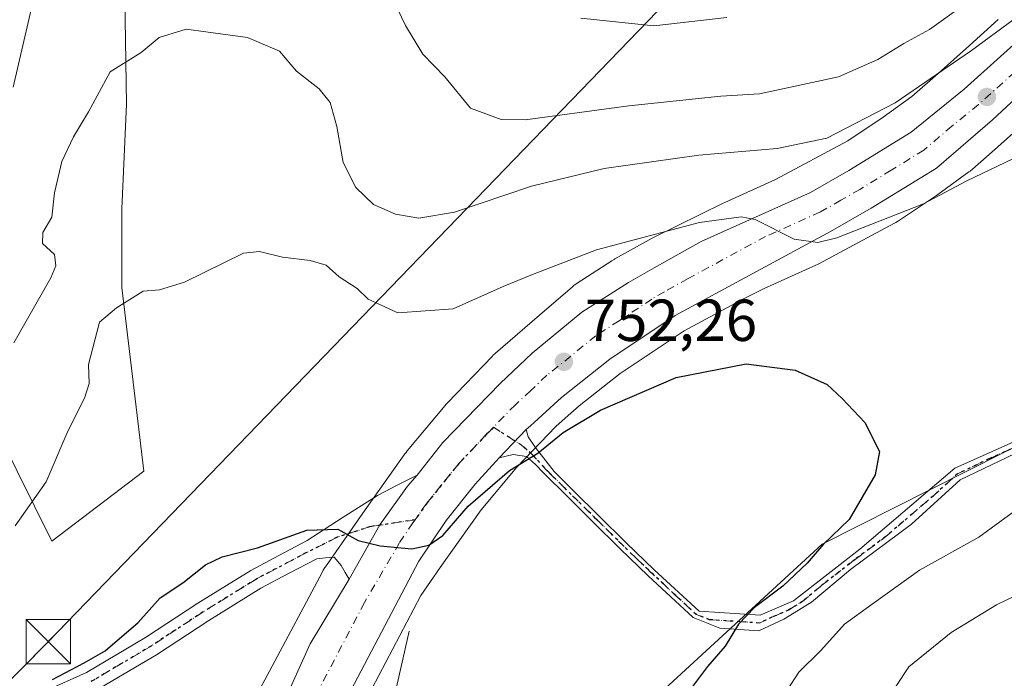
# Model space of a CAD drawing. Units: metres. Extents: x 627400 to 630854, y 4757376 to 4759754.
# Drawn here: x 628051 to 628217, y 4758191 to 4758303 of the extents above; entities that cross this region are included whole.
import ezdxf

# ---------------------------------------------------------------- set-up
doc = ezdxf.new("R2010")
doc.units = ezdxf.units.M
doc.header["$MEASUREMENT"] = 0
doc.linetypes.add('DGN Style 4', pattern=[2.6384748266838614, 1.318413404963828, -0.6592067024819142, 0.001648016756204785, -0.6592067024819142])
doc.linetypes.add('DGN Style 5', pattern=[1.1536117293433497, 0.4944050268614355, -0.6592067024819142])
for name, color, linetype, lineweight in [('Arbolado forestal CxS', 92, 'Continuous', 0), ('Camino Cxs', 7, 'Continuous', 0), ('Camino eje', 30, 'DGN Style 4', 13), ('Carretera de calzada única Cxs', 7, 'Continuous', 13), ('Carretera de calzada única eje', 7, 'DGN Style 4', 0), ('Corriente natural lineal', 142, 'Continuous', 13), ('Curva de nivel maestra', 30, 'Continuous', 30), ('Curva de nivel normal', 30, 'Continuous', 0), ('Núcleo urbano CxS', 7, 'Continuous', 0), ('Pastizal CxS', 92, 'Continuous', 0), ('Piscina', 4, 'Continuous', 0), ('Pista no pavimentada Cxs', 111, 'Continuous', 0), ('Pista no pavimentada eje', 91, 'DGN Style 4', 0), ('Prado CxS', 92, 'Continuous', 0), ('Punto de cota en terreno', 7, 'Continuous', 0), ('Ruta', 7, 'DGN Style 5', 30), ('Rótulo de punto de cota en terreno', 7, 'Continuous', 0), ('Tendido', 6, 'Continuous', 0), ('Torre de tendido puntual', 7, 'Continuous', 0)]:
    doc.layers.add(name, color=color, linetype=linetype, lineweight=lineweight)
doc.styles.add('Style-Arial', font='txt')

# ---------------------------------------------------------------- blocks, each defined once
blk = doc.blocks.new('*U8')
at = {"layer": 'Arbolado forestal CxS', "color": 92, "linetype": 'Continuous', "lineweight": 0}
blk.add_polyline3d([(628158.5417, 4758188.2147, 748.7540000000009), (628186.5264999997, 4758213.939099999, 749.9633999999934), (628272.1149000004, 4758257.167300001, 753.5325000000012), (628297.9971000003, 4758256.796700001, 756.1144999999962), (628293.4625000004, 4758277.217700001, 755.6398999999948), (628334.0680999998, 4758288.709899999, 757.5013000000035), (628418.3778999997, 4758342.6831, 762.6937999999938)], dxfattribs=at)
blk = doc.blocks.new('5PATER')
at = {"layer": 'Punto de cota en terreno', "linetype": 'Continuous', "lineweight": 0}
h = blk.add_hatch(color=51, dxfattribs=at)
edge = h.paths.add_edge_path()
edge.add_ellipse((0, 0), major_axis=(-0.1095731443231308, -0.1110710700762829), ratio=0.9994222409660322, start_angle=0, end_angle=360)
blk = doc.blocks.new('*U21')
at = {"layer": 'Carretera de calzada única Cxs', "color": 7, "linetype": 'Continuous', "lineweight": 13}
for points in [[(628243.2301000003, 4758311.7601, 760.1169999999984), (628215.3701, 4758285.7501, 757.4018999999971), (628205.8701, 4758277.590100001, 756.7112000000053), (628194.8201000001, 4758270.800100001, 756.1171999999933), (628187.9200999998, 4758266.860099999, 755.4355999999971), (628161.6601, 4758252.6501, 753.7985000000045), (628150.6001000004, 4758245.270099999, 752.7578999999969), (628142.4401000004, 4758238.800100001, 751.7516000000034), (628137.1901000004, 4758233.960100001, 751.2434000000068), (628136.4943000004, 4758233.358899999, 751.1857000000019), (628131.9106999999, 4758228.562700001, 752.0607000000019), (628127.8201000001, 4758224.130100001, 751.0270000000019), (628122.9401000004, 4758217.9901, 750.4585999999982), (628118.3000999996, 4758211.100099999, 749.9404999999971), (628100.5701000001, 4758177.290100001, 748.5543999999937)], [(628092.6601, 4758180.9901, 747.5100999999996), (628099.9401000004, 4758197.090100001, 748.6647999999988), (628106.5301000001, 4758208.040100001, 749.8592999999966), (628111.7301000003, 4758217.210100001, 752.0225000000065), (628116.4200999998, 4758223.800100001, 752.5060999999987), (628118.0401, 4758225.6501, 751.9885000000068), (628122.3901000004, 4758231.140100001, 751.3006000000024), (628132.0800999999, 4758241.1601, 751.8123999999953), (628137.5100999996, 4758246.290100001, 752.2872999999963), (628145.8901000004, 4758253.210100001, 753.013300000006), (628153.8000999996, 4758258.2401, 753.5917000000045), (628158.1201, 4758260.7301, 753.9370999999956), (628166.0500999996, 4758265.170100001, 754.8724999999977), (628184.5500999996, 4758273.4901, 756.4030999999959), (628191.0301000001, 4758277.1801, 756.6955000000017), (628201.5701000001, 4758283.6601, 757.4030000000057), (628210.5701000001, 4758290.940099999, 758.7099000000018), (628222.8701, 4758301.9801, 761.9621000000043)]]:
    blk.add_polyline3d(points, dxfattribs=at)
blk = doc.blocks.new('5TTEND')
at = {"layer": 'Piscina', "color": 7, "linetype": 'Continuous', "lineweight": 0}
for p, q in [((-0.375, 0.3754), (0.375, -0.3746)), ((0.3720000000000001, 0.3784000000000001), (-0.3720000000000001, -0.3776))]:
    blk.add_line(p, q, dxfattribs=at)
at = {"layer": 'Piscina', "color": 7, "linetype": 'Continuous', "lineweight": 0, "flags": 128}
blk.add_lwpolyline([(-0.375, -0.3746), (0.375, -0.3746), (0.375, 0.3754), (-0.375, 0.3754), (-0.3720000000000001, -0.3776)], dxfattribs=at)

msp = doc.modelspace()

# ---------------------------------------------------------------- linework, layer by layer
at = {"layer": 'Arbolado forestal CxS', "color": 92, "linetype": 'Continuous', "lineweight": 0}
msp.add_polyline3d([(628158.5417, 4758188.2147, 748.7540000000009), (628186.5264999997, 4758213.939099999, 749.9633999999934), (628272.1149000004, 4758257.167300001, 753.5325000000012), (628297.9971000003, 4758256.796700001, 756.1144999999962), (628293.4625000004, 4758277.217700001, 755.6398999999948), (628334.0680999998, 4758288.709899999, 757.5013000000035), (628418.3778999997, 4758342.6831, 762.6937999999938), (628445.7263000002, 4758357.776500001, 764.4584000000032), (628500.2950999998, 4758375.624299999, 768.7814000000071), (628487.7021000005, 4758382.9747, 768.1548999999941), (628466.7149, 4758375.625299999, 766.1325999999973), (628447.8255000003, 4758368.276500001, 764.735799999995), (628425.7884999998, 4758370.376900001, 763.538400000005), (628403.7512999997, 4758361.977499999, 761.773199999996), (628386.9609000003, 4758352.5277, 760.8343000000023), (628364.9247000003, 4758345.179300001, 760.3604999999953), (628336.5900999998, 4758331.529899999, 758.3003000000026), (628308.2565000001, 4758315.781500001, 756.9853000000003), (628283.0711000003, 4758300.0329, 755.9162000000069), (628268.3803000003, 4758317.882300001, 759.0380000000005), (628267.1228999998, 4758322.9167, 760.9741999999969)], dxfattribs=at)
at = {"layer": 'Camino Cxs', "color": 7, "linetype": 'Continuous', "lineweight": 0, "extrusion": (0.09034198953122867, 0.09453229995542302, 0.991414125979995), "elevation": 507298.5798478823, "flags": 128}
msp.add_lwpolyline([(2833363.958333129, -3840571.070587313), (2833363.958333129, -3840577.762264861)], dxfattribs=at)
at = {"layer": 'Camino Cxs', "color": 7, "linetype": 'Continuous', "lineweight": 0}
for points in [[(628136.4943000004, 4758233.358899999, 751.1857000000019), (628136.8300999999, 4758232.1501, 751.2170999999945), (628137.9801000003, 4758230.360099999, 751.8940000000002), (628141.1801000005, 4758226.2601, 753.7418000000035), (628144.5601000005, 4758222.940099999, 757.1744999999937), (628148.7200999996, 4758218.840100001, 754.5834000000032), (628153.3800999997, 4758214.200099999, 751.3944000000047), (628158.1001000004, 4758209.6501, 752.5087999999961), (628165.7100999998, 4758202.620100001, 752.6922999999952), (628176.0401, 4758201.940099999, 762.4529999999941), (628181.6801000005, 4758204.370100001, 764.8993000000046), (628192.9200999998, 4758213.140100001, 768.5439999999944), (628208.9501, 4758226.850099999, 757.0819999999949), (628239.5100999996, 4758240.5001, 756.4177000000054), (628286.9801000003, 4758261.520099999, 757.7587000000058), (628326.4001000002, 4758285.040100001, 762.499100000001), (628365.3101000005, 4758308.0801, 762.7756999999983), (628397.5701000001, 4758331.130100001, 764.1944999999978)], [(628220.4700999996, 4758229.9301, 762.4443000000028), (628209.8901000004, 4758224.870100001, 761.0393999999943), (628201.6700999998, 4758217.370100001, 766.9787999999971), (628191.3201000001, 4758209.6601, 770.4051999999938), (628184.7401000002, 4758204.1501, 768.2099000000018), (628180.0401, 4758201.280099999, 766.5075999999973), (628175.8000999996, 4758199.300100001, 765.4091999999946), (628169.2200999996, 4758199.7401, 758.5754000000015), (628164.7301000003, 4758201.5601, 754.1128999999929), (628160.9200999998, 4758205.0801, 753.4428000000045), (628157.1201, 4758208.600099999, 754.1178000000073), (628152.3800999997, 4758213.170100001, 752.5825000000042), (628147.7100999998, 4758217.8201, 756.7669000000024), (628143.5500999996, 4758221.9101, 759.7127000000038), (628139.3901000004, 4758226.0101, 754.6505000000034), (628138.0601000005, 4758227.450099999, 753.1343000000053), (628136.5100999996, 4758228.8201, 752.6233000000066), (628134.2701000003, 4758229.140100001, 752.2548999999999), (628131.9106999999, 4758228.562700001, 752.0607000000019), (628136.4943000004, 4758233.358899999, 751.1857000000019), (628136.8300999999, 4758232.1501, 751.2170999999945), (628137.9801000003, 4758230.360099999, 751.8940000000002), (628141.1801000005, 4758226.2601, 753.7418000000035), (628144.5601000005, 4758222.940099999, 757.1744999999937), (628148.7200999996, 4758218.840100001, 754.5834000000032), (628153.3800999997, 4758214.200099999, 751.3944000000047), (628158.1001000004, 4758209.6501, 752.5087999999961), (628165.7100999998, 4758202.620100001, 752.6922999999952), (628176.0401, 4758201.940099999, 762.4529999999941), (628181.6801000005, 4758204.370100001, 764.8993000000046), (628192.9200999998, 4758213.140100001, 768.5439999999944), (628208.9501, 4758226.850099999, 757.0819999999949), (628239.5100999996, 4758240.5001, 756.4177000000054)], [(628220.4700999996, 4758229.9301, 762.4443000000028), (628209.8901000004, 4758224.870100001, 761.0393999999943), (628201.6700999998, 4758217.370100001, 766.9787999999971), (628191.3201000001, 4758209.6601, 770.4051999999938), (628184.7401000002, 4758204.1501, 768.2099000000018), (628180.0401, 4758201.280099999, 766.5075999999973), (628175.8000999996, 4758199.300100001, 765.4091999999946), (628169.2200999996, 4758199.7401, 758.5754000000015), (628164.7301000003, 4758201.5601, 754.1128999999929), (628160.9200999998, 4758205.0801, 753.4428000000045), (628157.1201, 4758208.600099999, 754.1178000000073), (628152.3800999997, 4758213.170100001, 752.5825000000042), (628147.7100999998, 4758217.8201, 756.7669000000024), (628143.5500999996, 4758221.9101, 759.7127000000038), (628139.3901000004, 4758226.0101, 754.6505000000034), (628138.0601000005, 4758227.450099999, 753.1343000000053), (628136.5100999996, 4758228.8201, 752.6233000000066), (628134.2701000003, 4758229.140100001, 752.2548999999999), (628131.9106999999, 4758228.562700001, 752.0607000000019)]]:
    msp.add_polyline3d(points, dxfattribs=at)
at = {"layer": 'Camino eje', "color": 30, "linetype": 'DGN Style 4', "lineweight": 13}
msp.add_polyline3d([(628130.9373000005, 4758233.742900001, 751.3301999999967), (628135.6322999997, 4758230.747099999, 751.7820000000065), (628137.3290999997, 4758229.2841, 752.5089000000008), (628140.2851, 4758226.1351, 754.2145000000019), (628142.3651000002, 4758224.085100001, 757.7265000000043), (628148.2150999998, 4758218.3301, 755.6402999999991), (628155.2401000002, 4758211.4101, 752.4922999999981), (628161.4101, 4758205.610099999, 752.8110000000015), (628165.2200999996, 4758202.090100001, 753.4474000000046), (628167.4650999998, 4758201.1801, 754.2636000000057), (628172.6300999997, 4758200.840100001, 760.192200000005), (628175.9200999998, 4758200.620100001, 763.9118000000017), (628178.0401, 4758201.610099999, 764.8834000000061), (628180.8601000002, 4758202.825099999, 765.7543000000006), (628183.2100999998, 4758204.2601, 766.5960999999952), (628186.5000999998, 4758207.015100001, 767.6202999999952), (628192.1201, 4758211.4001, 769.905700000003), (628197.2950999998, 4758215.255100001, 768.2553999999947), (628205.3101000005, 4758222.110099999, 761.108600000007), (628209.4200999998, 4758225.860099999, 759.0736000000034), (628214.7100999998, 4758228.390100001, 759.9504000000015), (628229.9901000002, 4758235.215100001, 759.5835999999982)], dxfattribs=at)
at = {"layer": 'Carretera de calzada única Cxs', "color": 7, "linetype": 'Continuous', "lineweight": 13, "extrusion": (0.09034198953122867, 0.09453229995542302, 0.991414125979995), "elevation": 507298.5798478823, "flags": 128}
msp.add_lwpolyline([(2833363.958333129, -3840571.070587313), (2833363.958333129, -3840577.762264861)], dxfattribs=at)
at = {"layer": 'Carretera de calzada única Cxs', "color": 7, "linetype": 'Continuous', "lineweight": 13}
for points in [[(628389.0701000001, 4758384.0601, 771.0844999999972), (628376.9401000004, 4758380.210100001, 771.0467000000062), (628361.9200999998, 4758373.550100001, 769.9820999999939), (628356.4600999998, 4758370.1801, 771.2859000000027), (628339.4401000004, 4758358.770099999, 769.2176999999938), (628328.2100999998, 4758351.9001, 766.922900000005), (628304.3201000001, 4758340.0001, 764.9262000000017), (628285.2500999998, 4758332.340100001, 763.9251999999979), (628273.6201, 4758329.0001, 763.0516000000061), (628264.5500999996, 4758325.440099999, 762.007500000007), (628255.0000999998, 4758320.440099999, 761.4673999999941), (628249.7600999996, 4758316.840100001, 761.1025999999983), (628243.2301000003, 4758311.7601, 760.1169999999984), (628215.3701, 4758285.7501, 757.4018999999971), (628205.8701, 4758277.590100001, 756.7112000000053), (628194.8201000001, 4758270.800100001, 756.1171999999933), (628187.9200999998, 4758266.860099999, 755.4355999999971), (628161.6601, 4758252.6501, 753.7985000000045), (628150.6001000004, 4758245.270099999, 752.7578999999969), (628142.4401000004, 4758238.800100001, 751.7516000000034), (628137.1901000004, 4758233.960100001, 751.2434000000068), (628136.4943000004, 4758233.358899999, 751.1857000000019)], [(628118.0401, 4758225.6501, 751.9885000000068), (628122.3901000004, 4758231.140100001, 751.3006000000024), (628132.0800999999, 4758241.1601, 751.8123999999953), (628137.5100999996, 4758246.290100001, 752.2872999999963), (628145.8901000004, 4758253.210100001, 753.013300000006), (628153.8000999996, 4758258.2401, 753.5917000000045), (628158.1201, 4758260.7301, 753.9370999999956), (628166.0500999996, 4758265.170100001, 754.8724999999977), (628184.5500999996, 4758273.4901, 756.4030999999959), (628191.0301000001, 4758277.1801, 756.6955000000017), (628201.5701000001, 4758283.6601, 757.4030000000057), (628210.5701000001, 4758290.940099999, 758.7099000000018), (628222.8701, 4758301.9801, 761.9621000000043)], [(628131.9106999999, 4758228.562700001, 752.0607000000019), (628127.8201000001, 4758224.130100001, 751.0270000000019), (628122.9401000004, 4758217.9901, 750.4585999999982), (628118.3000999996, 4758211.100099999, 749.9404999999971), (628100.5701000001, 4758177.290100001, 748.5543999999937)], [(628118.0401, 4758225.6501, 751.9885000000068), (628116.4200999998, 4758223.800100001, 752.5060999999987), (628111.7301000003, 4758217.210100001, 752.0225000000065), (628106.5301000001, 4758208.040100001, 749.8592999999966)], [(628092.6601, 4758180.9901, 747.5100999999996), (628099.9401000004, 4758197.090100001, 748.6647999999988), (628106.5301000001, 4758208.040100001, 749.8592999999966)]]:
    msp.add_polyline3d(points, dxfattribs=at)
at = {"layer": 'Carretera de calzada única eje', "color": 7, "linetype": 'DGN Style 4', "lineweight": 0}
for points in [[(628219.1201, 4758293.850099999, 758.2807999999933), (628212.9801000003, 4758288.340100001, 757.5246999999946), (628208.4801000003, 4758284.690099999, 757.1331000000064), (628203.7301000003, 4758280.630100001, 756.7566999999982), (628198.1901000004, 4758277.2301, 756.3794999999955), (628192.9200999998, 4758273.9901, 756.0862000000053), (628189.6901000004, 4758272.140100001, 755.8104000000022), (628186.2301000003, 4758270.1801, 755.602899999998), (628176.9801000003, 4758266.0101, 754.9508999999962), (628163.8501000004, 4758258.9101, 753.9426999999997), (628159.8901000004, 4758256.6801, 753.6943000000028), (628157.7301000003, 4758255.4301, 753.528999999995), (628152.1901000004, 4758251.7601, 753.1345000000001), (628148.2500999998, 4758249.2401, 752.8322999999947), (628144.0500999996, 4758245.770099999, 752.4931000000071), (628139.9801000003, 4758242.540100001, 752.1524000000064), (628137.2600999996, 4758239.9801, 751.9073999999965), (628134.6401000004, 4758237.5601, 751.6965000000056), (628130.9373000005, 4758233.742900001, 751.3301999999967)], [(628130.9373000005, 4758233.742900001, 751.3301999999967), (628129.7801000001, 4758232.550100001, 751.2440999999964), (628125.1001000004, 4758227.630100001, 750.8935999999959), (628122.1201, 4758223.960100001, 750.6524000000064), (628119.6700999998, 4758220.890100001, 750.608600000007), (628117.6799, 4758218.0833, 750.2134999999981)], [(628117.6799, 4758218.0833, 750.2134999999981), (628117.3300999999, 4758217.590100001, 750.154800000004), (628115.0100999996, 4758214.1601, 750.0440999999992), (628109.1201, 4758204.090100001, 749.8542000000016), (628100.2600999996, 4758187.1801, 748.0016000000034)]]:
    msp.add_polyline3d(points, dxfattribs=at)
at = {"layer": 'Corriente natural lineal', "color": 142, "linetype": 'Continuous', "lineweight": 13}
msp.add_polyline3d([(628116.6801000005, 4758199.2401, 748.4017000000022), (628110.6601, 4758172.5601, 746.9097000000039), (628108.9001000002, 4758166.720100001, 746.6024999999936), (628104.0701000001, 4758154.290100001, 746.3631000000024), (628102.3400999998, 4758151.170100001, 746.2587000000058), (628100.1001000004, 4758148.360099999, 746.0442999999942), (628094.6101000002, 4758143.450099999, 745.4939000000013), (628088.8300999999, 4758139.020099999, 744.9079000000056), (628058.1801000005, 4758116.170100001, 742.9471000000049), (628034.4301000005, 4758098.8301, 741.7538000000059), (628019.7301000003, 4758087.360099999, 741.215400000001), (627979.2001, 4758054.610099999, 739.3845000000001), (627964.6801000005, 4758042.290100001, 738.3463000000047), (627950.3300999999, 4758029.780099999, 737.746499999994), (627937.1901000004, 4758018.040100001, 737.0709000000061), (627924.2901, 4758006.030099999, 736.6401000000043), (627917.4401000004, 4757998.770099999, 736.133600000001), (627911.0401, 4757991.120100001, 736.3267999999953), (627906.2401000002, 4757983.950099999, 736.0351999999984), (627904.5800999999, 4757982.2401, 735.922900000005), (627902.5301000001, 4757981.140100001, 735.7848999999987), (627898.7271999996, 4757980.589500001, 735.5347999999941)], dxfattribs=at)
at = {"layer": 'Curva de nivel maestra', "color": 30, "linetype": 'Continuous', "lineweight": 30, "elevation": 750, "flags": 128}
msp.add_lwpolyline([(628056.3300000001, 4758191.0601), (628061.6900000004, 4758193.880100001), (628065.29, 4758195.9001), (628070.8399999999, 4758200.7301), (628074.5499999998, 4758204.890100001), (628078.4199999999, 4758207.4001), (628082.2400000002, 4758210.460100001), (628085.0599999997, 4758211.800100001), (628091.0099999999, 4758213.3301), (628099.4000000004, 4758216.3101), (628104.5899999999, 4758216.520099999), (628108.0700000003, 4758214.5601), (628111.7599999999, 4758213.6801), (628117.1500000004, 4758213.170100001), (628119.9900000002, 4758213.780099999), (628122.3899999997, 4758215.440099999), (628126.6399999997, 4758220.420100001), (628133.6600000003, 4758226.450099999), (628138.4500000002, 4758229.380100001), (628142.7400000002, 4758232.840100001), (628149.0300000003, 4758236.6501), (628161.8300000001, 4758242.190099999), (628173.6699999999, 4758244.460100001), (628181.9800000006, 4758243.4101), (628187.3700000001, 4758240.9901), (628189.9000000004, 4758238.610099999), (628193.7699999996, 4758234.550100001), (628196.2599999999, 4758229.640100001), (628195.5099999999, 4758225.6801), (628191.0800000001, 4758218.1601), (628186.79, 4758213.940099999), (628184.0199999996, 4758210.780099999), (628179.8799999999, 4758206.840100001), (628175.0800000001, 4758203.2601), (628172.3700000001, 4758200.450099999), (628170.1399999997, 4758196.690099999), (628167.1299999999, 4758193.270099999), (628163.2300000006, 4758188.0801)], dxfattribs=at)
at = {"layer": 'Curva de nivel normal', "color": 30, "linetype": 'Continuous', "lineweight": 0, "flags": 128}
for points, elevation in [([(628210.04, 4758304.9), (628204.6699999999, 4758301.02), (628200.3399999999, 4758298.699999999), (628195.9800000006, 4758295.960000001), (628189.2999999998, 4758293.060000001), (628175.9299999997, 4758290.180000001), (628169.3700000001, 4758289.779999999), (628153.8499999996, 4758288.119999999), (628136.3200000003, 4758285.75), (628132.2599999999, 4758285.83), (628127.0300000003, 4758287.720000001), (628122.7100000001, 4758293.060000001), (628119, 4758296.859999999), (628116.0800000001, 4758301.699999999), (628109.7800000003, 4758314.800000001)], 765), ([(628054.0199999996, 4758310.08), (628049.7100000001, 4758291.300000001)], 765), ([(628145.7100000001, 4758302.970000001), (628158.0800000001, 4758301.65), (628170.4000000004, 4758303.050000001)], 770), ([(628049.8300000001, 4758248.01), (628056.0599999997, 4758259.01), (628056.9100000003, 4758261.08), (628056.6799999997, 4758262.980000001), (628054.6799999997, 4758264.810000001), (628054.7000000002, 4758266.67), (628056.2599999999, 4758269.279999999), (628056.6900000004, 4758273.380000001), (628057.9600000001, 4758278.680000001), (628059.9199999999, 4758282.859999999), (628062.4600000001, 4758287.100000001), (628066.1299999999, 4758293.859999999), (628071.3499999996, 4758297.140000001), (628074.4199999999, 4758299.66), (628078.9400000004, 4758301.08), (628089.3200000003, 4758299.66), (628094.7400000002, 4758297.4), (628097.6299999999, 4758293.970000001), (628101.4800000006, 4758290.99), (628103.3099999997, 4758288.67), (628104.4500000002, 4758284.619999999), (628105.5099999999, 4758278.52), (628107.6600000003, 4758274.33), (628110.6600000003, 4758271.449999999), (628114.3700000001, 4758269.82), (628118.3399999999, 4758269.100000001), (628124.3600000005, 4758270.119999999), (628137.4000000004, 4758274.51), (628149.6900000004, 4758277.5), (628165.6500000004, 4758279.779999999), (628178.9199999999, 4758280.9), (628187.3200000003, 4758282.65), (628198.9000000004, 4758288.640000001), (628211.7800000003, 4758297.470000001), (628218.8600000005, 4758302.680000001)], 760), ([(628050.0599999997, 4758217.060000001), (628055.29, 4758224.49), (628058.7699999996, 4758232.67), (628061.8099999997, 4758238.82), (628062.5700000003, 4758241.130000001), (628062.4500000002, 4758244.380000001), (628064.2999999998, 4758251.52), (628067.1699999999, 4758253.970000001), (628071.7100000001, 4758256.75), (628074.4400000004, 4758256.980000001), (628078.6900000004, 4758258.310000001), (628088.6600000003, 4758263.180000001), (628091.3499999996, 4758263.49), (628095.2800000003, 4758262.529999999), (628099.9199999999, 4758261.949999999), (628102.6600000003, 4758261.17), (628104.8600000005, 4758259.189999999), (628107.9000000004, 4758257.24), (628109.75, 4758255.42), (628114.79, 4758253.119999999), (628124.1100000005, 4758253.779999999), (628132.5599999997, 4758257.539999999), (628137.5599999997, 4758259.58), (628148.3399999999, 4758263.76), (628165.8099999997, 4758268.380000001), (628172.8200000003, 4758269.32), (628175.2300000006, 4758268.890000001), (628181.8099999997, 4758265.550000001), (628185.7800000003, 4758264.99), (628189.0099999999, 4758265.82), (628203.6699999999, 4758271.539999999), (628211.0099999999, 4758275.439999999), (628218.79, 4758279.180000001)], 755), ([(628218.6600000003, 4758219.27), (628213.0099999999, 4758215.15), (628203.0099999999, 4758209.57), (628195, 4758203.82), (628190.3099999997, 4758200.460000001), (628186.3300000001, 4758195.99), (628182.5999999996, 4758192.33), (628178.6299999999, 4758186.230000001)], 755), ([(628222.0099999999, 4758206.59), (628216.0099999999, 4758203.699999999), (628208.3399999999, 4758199.029999999), (628201.1799999997, 4758193.189999999), (628196.7100000001, 4758186.380000001)], 760)]:
    msp.add_lwpolyline(points, dxfattribs=dict(at, elevation=elevation))
at = {"layer": 'Núcleo urbano CxS', "color": 7, "linetype": 'Continuous', "lineweight": 0}
for points in [[(628090.7744000005, 4758188.171900001, 747.5319000000018), (628093.0755000003, 4758192.503500001, 747.5688999999985), (628102.0018999996, 4758209.3059, 749.1959000000061), (628102.1387, 4758209.5527, 749.2219999999944), (628102.4151, 4758209.997300001, 749.2684000000008), (628102.5077000001, 4758210.132900001, 749.2829000000056), (628108.8280999997, 4758219.183700001, 750.3494000000064), (628108.8613, 4758219.230900001, 750.3537000000069), (628115.9725000003, 4758229.2597, 751.0236000000006), (628116.1517000003, 4758229.502499999, 751.0331000000006), (628116.3567000005, 4758229.758500001, 751.0446999999986), (628122.7747, 4758237.4483, 751.2050000000019), (628122.9020999996, 4758237.597100001, 751.2290999999968), (628123.1552999998, 4758237.8727, 751.2854999999981), (628130.7565000001, 4758245.762499999, 752.0963000000047), (628130.8611000003, 4758245.868899999, 752.1040999999968), (628131.2433000002, 4758246.2269, 752.1227000000072), (628131.2871000003, 4758246.264900001, 752.123900000006), (628139.9779000003, 4758253.7753, 753.1771000000008), (628144.2565000001, 4758257.473900001, 753.7354999999953), (628144.6183000002, 4758257.7687, 753.7890999999945), (628145.0438999999, 4758258.0737, 753.8454000000056), (628145.1243000004, 4758258.126700001, 753.8545000000014), (628150.9647000004, 4758261.9277, 754.9523000000045), (628151.3284999998, 4758262.150900001, 755.0044999999955), (628151.4490999999, 4758262.2191, 755.0188000000054), (628157.7790999999, 4758265.728900001, 755.6554000000033), (628158.1202999996, 4758265.907500001, 755.7217999999993), (628158.1300999997, 4758265.9123, 755.7235999999976), (628169.8104999998, 4758271.652100001, 757.3938999999956), (628170.0544999996, 4758271.767100001, 757.4386999999988), (628178.6584999999, 4758275.640699999, 758.7079999999987), (628190.8784999996, 4758282.208699999, 760.3383000000031), (628196.8567000005, 4758286.193700001, 761.1420000000071), (628201.6895000003, 4758289.684900001, 761.1212999999989), (628206.1481, 4758293.592900001, 761.318299999999), (628211.4451000001, 4758298.324100001, 762.4931999999973), (628216.2852999996, 4758302.7215, 763.1713000000018)], [(628216.2852999996, 4758302.7215, 763.1713000000018), (628211.4451000001, 4758298.324100001, 762.4931999999973), (628206.1481, 4758293.592900001, 761.318299999999), (628201.6895000003, 4758289.684900001, 761.1212999999989), (628196.8567000005, 4758286.193700001, 761.1420000000071), (628190.8784999996, 4758282.208699999, 760.3383000000031), (628178.6584999999, 4758275.640699999, 758.7079999999987), (628170.0544999996, 4758271.767100001, 757.4386999999988), (628169.8104999998, 4758271.652100001, 757.3938999999956), (628158.1300999997, 4758265.9123, 755.7235999999976), (628158.1202999996, 4758265.907500001, 755.7217999999993), (628157.7790999999, 4758265.728900001, 755.6554000000033), (628151.4490999999, 4758262.2191, 755.0188000000054), (628151.3284999998, 4758262.150900001, 755.0044999999955), (628150.9647000004, 4758261.9277, 754.9523000000045), (628145.1243000004, 4758258.126700001, 753.8545000000014), (628145.0438999999, 4758258.0737, 753.8454000000056), (628144.6183000002, 4758257.7687, 753.7890999999945), (628144.2565000001, 4758257.473900001, 753.7354999999953), (628139.9779000003, 4758253.7753, 753.1771000000008), (628131.2871000003, 4758246.264900001, 752.123900000006), (628131.2433000002, 4758246.2269, 752.1227000000072), (628130.8611000003, 4758245.868899999, 752.1040999999968), (628130.7565000001, 4758245.762499999, 752.0963000000047), (628123.1552999998, 4758237.8727, 751.2854999999981), (628122.9020999996, 4758237.597100001, 751.2290999999968), (628122.7747, 4758237.4483, 751.2050000000019), (628116.3567000005, 4758229.758500001, 751.0446999999986), (628116.1517000003, 4758229.502499999, 751.0331000000006), (628115.9725000003, 4758229.2597, 751.0236000000006), (628108.8613, 4758219.230900001, 750.3537000000069), (628108.8280999997, 4758219.183700001, 750.3494000000064), (628102.5077000001, 4758210.132900001, 749.2829000000056), (628102.4151, 4758209.997300001, 749.2684000000008), (628102.1387, 4758209.5527, 749.2219999999944), (628102.0018999996, 4758209.3059, 749.1959000000061), (628093.0755000003, 4758192.503500001, 747.5688999999985), (628090.7744000005, 4758188.171900001, 747.5319000000018)], [(628222.1288999999, 4758286.413899999, 757.3408000000054), (628216.7789000003, 4758281.6351, 756.8350999999967), (628216.7232999997, 4758281.585899999, 756.8266000000004), (628211.9523, 4758277.404300001, 756.453999999998), (628211.5493000001, 4758277.0735, 756.3880000000064), (628211.3639000002, 4758276.935699999, 756.3632999999973), (628206.1039000005, 4758273.135700001, 756.0083000000013), (628205.8636999996, 4758272.968699999, 755.9994000000006), (628205.8564999999, 4758272.9639, 755.9992000000058), (628199.4373000005, 4758268.6851, 755.5887999999978), (628198.9999000002, 4758268.4135, 755.559500000003), (628198.7874999996, 4758268.295299999, 755.5481000000001), (628190.2512999997, 4758263.706900001, 754.7684000000008), (628185.9864999996, 4758261.4145, 754.513300000006), (628185.7368999999, 4758261.2861, 754.4814000000042), (628185.4829000002, 4758261.166300001, 754.4538000000031), (628176.7459000006, 4758257.232899999, 754.0075999999973), (628173.3359000003, 4758255.5571, 753.6027000000031), (628163.2099000001, 4758250.0777, 752.8657999999997), (628152.3674999997, 4758242.842900001, 752.2468999999984), (628145.4561000001, 4758237.3629, 751.5219999999972), (628143.0758999997, 4758235.3059, 751.2621000000072), (628141.5028999997, 4758233.855900001, 751.1061999999947), (628134.8756999997, 4758226.9771, 750.4734999999928), (628128.8421, 4758219.7481, 749.8282999999938), (628121.9297000002, 4758209.999500001, 749.0669000000053), (628118.6401000004, 4758205.288899999, 748.8739999999963), (628103.2503000004, 4758175.941299999, 747.3625000000029)], [(628222.1288999999, 4758286.413899999, 757.3408000000054), (628216.7789000003, 4758281.6351, 756.8350999999967), (628216.7232999997, 4758281.585899999, 756.8266000000004), (628211.9523, 4758277.404300001, 756.453999999998), (628211.5493000001, 4758277.0735, 756.3880000000064), (628211.3639000002, 4758276.935699999, 756.3632999999973), (628206.1039000005, 4758273.135700001, 756.0083000000013), (628205.8636999996, 4758272.968699999, 755.9994000000006), (628205.8564999999, 4758272.9639, 755.9992000000058), (628199.4373000005, 4758268.6851, 755.5887999999978), (628198.9999000002, 4758268.4135, 755.559500000003), (628198.7874999996, 4758268.295299999, 755.5481000000001), (628190.2512999997, 4758263.706900001, 754.7684000000008), (628185.9864999996, 4758261.4145, 754.513300000006), (628185.7368999999, 4758261.2861, 754.4814000000042), (628185.4829000002, 4758261.166300001, 754.4538000000031), (628176.7459000006, 4758257.232899999, 754.0075999999973), (628173.3359000003, 4758255.5571, 753.6027000000031), (628163.2099000001, 4758250.0777, 752.8657999999997), (628152.3674999997, 4758242.842900001, 752.2468999999984), (628145.4561000001, 4758237.3629, 751.5219999999972), (628143.0758999997, 4758235.3059, 751.2621000000072), (628141.5028999997, 4758233.855900001, 751.1061999999947), (628134.8756999997, 4758226.9771, 750.4734999999928), (628128.8421, 4758219.7481, 749.8282999999938), (628121.9297000002, 4758209.999500001, 749.0669000000053), (628118.6401000004, 4758205.288899999, 748.8739999999963), (628103.2503000004, 4758175.941299999, 747.3625000000029)]]:
    msp.add_polyline3d(points, dxfattribs=at)
at = {"layer": 'Pastizal CxS', "color": 92, "linetype": 'Continuous', "lineweight": 0}
for points in [[(628096.3525, 4758396.146700001, 783.3420999999945), (628094.6842999998, 4758387.208699999, 779.8527000000031), (628101.5170999998, 4758369.6077, 778.6088000000018), (628125.9949000003, 4758358.206300001, 782.251099999994), (628163.5651000004, 4758356.691500001, 783.007700000002), (628156.8520999998, 4758342.416300001, 779.8986000000006), (628149.4562999997, 4758335.760299999, 777.8539000000019), (628141.3211000003, 4758331.3233, 775.8917999999976), (628128.7484999998, 4758329.104699999, 773.3151000000071), (628109.5198999997, 4758323.928300001, 766.7969000000013), (628103.6032999996, 4758322.449300001, 765.2829000000056), (628098.4266999997, 4758335.0219, 766.848299999998), (628091.7710999995, 4758348.333900001, 768.3113000000012), (628085.8551000003, 4758366.083500001, 771.7005999999965), (628079.1995000001, 4758381.6141, 772.4722999999941), (628069.5850999998, 4758380.135299999, 771.0234000000055), (628068.8448999999, 4758358.688100001, 767.8610999999946), (628068.1048999998, 4758338.7203, 765.646200000003), (628068.8431000002, 4758288.430500001, 759.6450999999943), (628068.1031, 4758270.681299999, 758.059500000003), (628068.1029000003, 4758257.3693, 756.5097999999998), (628071.7999, 4758226.3079, 752.5703000000068), (628056.2686999999, 4758214.475299999, 753.9766999999993), (628047.3945000004, 4758232.2247, 758.5132000000012)], [(628047.3945000004, 4758232.2247, 758.5132000000012), (628056.2686999999, 4758214.475299999, 753.9766999999993), (628071.7999, 4758226.3079, 752.5703000000068), (628068.1029000003, 4758257.3693, 756.5097999999998), (628068.1031, 4758270.681299999, 758.059500000003), (628068.8431000002, 4758288.430500001, 759.6450999999943), (628068.1048999998, 4758338.7203, 765.646200000003), (628068.8448999999, 4758358.688100001, 767.8610999999946), (628069.5850999998, 4758380.135299999, 771.0234000000055), (628079.1995000001, 4758381.6141, 772.4722999999941), (628085.8551000003, 4758366.083500001, 771.7005999999965), (628091.7710999995, 4758348.333900001, 768.3113000000012), (628098.4266999997, 4758335.0219, 766.848299999998), (628103.6032999996, 4758322.449300001, 765.2829000000056), (628109.5198999997, 4758323.928300001, 766.7969000000013), (628128.7484999998, 4758329.104699999, 773.3151000000071), (628141.3211000003, 4758331.3233, 775.8917999999976), (628149.4562999997, 4758335.760299999, 777.8539000000019), (628156.8520999998, 4758342.416300001, 779.8986000000006), (628163.5651000004, 4758356.691500001, 783.007700000002)], [(628047.3945000004, 4758232.2247, 758.5132000000012), (628056.2686999999, 4758214.475299999, 753.9766999999993), (628071.7999, 4758226.3079, 752.5703000000068), (628068.1029000003, 4758257.3693, 756.5097999999998), (628068.1031, 4758270.681299999, 758.059500000003), (628068.8431000002, 4758288.430500001, 759.6450999999943), (628068.1048999998, 4758338.7203, 765.646200000003)], [(628216.2852999996, 4758302.7215, 763.1713000000018), (628211.4451000001, 4758298.324100001, 762.4931999999973), (628206.1481, 4758293.592900001, 761.318299999999), (628201.6895000003, 4758289.684900001, 761.1212999999989), (628196.8567000005, 4758286.193700001, 761.1420000000071), (628190.8784999996, 4758282.208699999, 760.3383000000031), (628178.6584999999, 4758275.640699999, 758.7079999999987), (628170.0544999996, 4758271.767100001, 757.4386999999988), (628169.8104999998, 4758271.652100001, 757.3938999999956), (628158.1300999997, 4758265.9123, 755.7235999999976), (628158.1202999996, 4758265.907500001, 755.7217999999993), (628157.7790999999, 4758265.728900001, 755.6554000000033), (628151.4490999999, 4758262.2191, 755.0188000000054), (628151.3284999998, 4758262.150900001, 755.0044999999955), (628150.9647000004, 4758261.9277, 754.9523000000045), (628145.1243000004, 4758258.126700001, 753.8545000000014), (628145.0438999999, 4758258.0737, 753.8454000000056), (628144.6183000002, 4758257.7687, 753.7890999999945), (628144.2565000001, 4758257.473900001, 753.7354999999953), (628139.9779000003, 4758253.7753, 753.1771000000008), (628131.2871000003, 4758246.264900001, 752.123900000006), (628131.2433000002, 4758246.2269, 752.1227000000072), (628130.8611000003, 4758245.868899999, 752.1040999999968), (628130.7565000001, 4758245.762499999, 752.0963000000047), (628123.1552999998, 4758237.8727, 751.2854999999981), (628122.9020999996, 4758237.597100001, 751.2290999999968), (628122.7747, 4758237.4483, 751.2050000000019), (628116.3567000005, 4758229.758500001, 751.0446999999986), (628116.1517000003, 4758229.502499999, 751.0331000000006), (628115.9725000003, 4758229.2597, 751.0236000000006), (628108.8613, 4758219.230900001, 750.3537000000069), (628108.8280999997, 4758219.183700001, 750.3494000000064), (628102.5077000001, 4758210.132900001, 749.2829000000056), (628102.4151, 4758209.997300001, 749.2684000000008), (628102.1387, 4758209.5527, 749.2219999999944), (628102.0018999996, 4758209.3059, 749.1959000000061), (628093.0755000003, 4758192.503500001, 747.5688999999985), (628090.7744000005, 4758188.171900001, 747.5319000000018)], [(628216.2852999996, 4758302.7215, 763.1713000000018), (628211.4451000001, 4758298.324100001, 762.4931999999973), (628206.1481, 4758293.592900001, 761.318299999999), (628201.6895000003, 4758289.684900001, 761.1212999999989), (628196.8567000005, 4758286.193700001, 761.1420000000071), (628190.8784999996, 4758282.208699999, 760.3383000000031), (628178.6584999999, 4758275.640699999, 758.7079999999987), (628170.0544999996, 4758271.767100001, 757.4386999999988), (628169.8104999998, 4758271.652100001, 757.3938999999956), (628158.1300999997, 4758265.9123, 755.7235999999976), (628158.1202999996, 4758265.907500001, 755.7217999999993), (628157.7790999999, 4758265.728900001, 755.6554000000033), (628151.4490999999, 4758262.2191, 755.0188000000054), (628151.3284999998, 4758262.150900001, 755.0044999999955), (628150.9647000004, 4758261.9277, 754.9523000000045), (628145.1243000004, 4758258.126700001, 753.8545000000014), (628145.0438999999, 4758258.0737, 753.8454000000056), (628144.6183000002, 4758257.7687, 753.7890999999945), (628144.2565000001, 4758257.473900001, 753.7354999999953), (628139.9779000003, 4758253.7753, 753.1771000000008), (628131.2871000003, 4758246.264900001, 752.123900000006), (628131.2433000002, 4758246.2269, 752.1227000000072), (628130.8611000003, 4758245.868899999, 752.1040999999968), (628130.7565000001, 4758245.762499999, 752.0963000000047), (628123.1552999998, 4758237.8727, 751.2854999999981), (628122.9020999996, 4758237.597100001, 751.2290999999968), (628122.7747, 4758237.4483, 751.2050000000019), (628116.3567000005, 4758229.758500001, 751.0446999999986), (628116.1517000003, 4758229.502499999, 751.0331000000006), (628115.9725000003, 4758229.2597, 751.0236000000006), (628108.8613, 4758219.230900001, 750.3537000000069), (628108.8280999997, 4758219.183700001, 750.3494000000064), (628102.5077000001, 4758210.132900001, 749.2829000000056), (628102.4151, 4758209.997300001, 749.2684000000008), (628102.1387, 4758209.5527, 749.2219999999944), (628102.0018999996, 4758209.3059, 749.1959000000061), (628093.0755000003, 4758192.503500001, 747.5688999999985), (628090.7744000005, 4758188.171900001, 747.5319000000018)]]:
    msp.add_polyline3d(points, dxfattribs=at)
at = {"layer": 'Pista no pavimentada Cxs', "color": 111, "linetype": 'Continuous', "lineweight": 0}
for points in [[(628051.5601000005, 4758187.5001, 753.8905999999988), (628062.1001000004, 4758192.270099999, 760.238599999997), (628072.1001000004, 4758198.190099999, 754.4440999999933), (628080.9301000005, 4758203.9801, 752.0531999999948), (628089.8901000004, 4758209.520099999, 753.263300000006), (628094.6601, 4758212.040100001, 755.0387999999948), (628099.4301000005, 4758214.5701, 756.0721000000049), (628105.3400999998, 4758218.450099999, 756.6298999999999), (628111.3300999999, 4758222.190099999, 755.8901999999945), (628114.6601, 4758223.950099999, 754.123000000007), (628118.0401, 4758225.6501, 751.9885000000068), (628116.4200999998, 4758223.800100001, 752.5060999999987), (628111.7301000003, 4758217.210100001, 752.0225000000065), (628106.5301000001, 4758208.040100001, 749.8592999999966), (628105.8300999999, 4758209.1501, 750.351800000004), (628105.1901000004, 4758210.350099999, 750.887600000002), (628103.9700999996, 4758211.7601, 751.7191000000021), (628102.5100999996, 4758211.630100001, 752.1652000000031), (628101.0500999996, 4758211.5101, 753.1135000000068), (628096.2801000001, 4758208.9901, 752.953999999998), (628091.6101000002, 4758206.5101, 750.2842999999993), (628082.7901, 4758201.0601, 749.9012999999978), (628073.9301000005, 4758195.2501, 752.453999999998), (628063.7001, 4758189.190099999, 757.6726000000053)], [(628051.5601000005, 4758187.5001, 753.8905999999988), (628062.1001000004, 4758192.270099999, 760.238599999997), (628072.1001000004, 4758198.190099999, 754.4440999999933), (628080.9301000005, 4758203.9801, 752.0531999999948), (628089.8901000004, 4758209.520099999, 753.263300000006), (628094.6601, 4758212.040100001, 755.0387999999948), (628099.4301000005, 4758214.5701, 756.0721000000049), (628105.3400999998, 4758218.450099999, 756.6298999999999), (628111.3300999999, 4758222.190099999, 755.8901999999945), (628114.6601, 4758223.950099999, 754.123000000007), (628118.0401, 4758225.6501, 751.9885000000068)], [(628118.0401, 4758225.6501, 751.9885000000068), (628116.4200999998, 4758223.800100001, 752.5060999999987), (628111.7301000003, 4758217.210100001, 752.0225000000065), (628106.5301000001, 4758208.040100001, 749.8592999999966)], [(628106.5301000001, 4758208.040100001, 749.8592999999966), (628105.8300999999, 4758209.1501, 750.351800000004), (628105.1901000004, 4758210.350099999, 750.887600000002), (628103.9700999996, 4758211.7601, 751.7191000000021), (628102.5100999996, 4758211.630100001, 752.1652000000031), (628101.0500999996, 4758211.5101, 753.1135000000068), (628096.2801000001, 4758208.9901, 752.953999999998), (628091.6101000002, 4758206.5101, 750.2842999999993), (628082.7901, 4758201.0601, 749.9012999999978), (628073.9301000005, 4758195.2501, 752.453999999998), (628063.7001, 4758189.190099999, 757.6726000000053)]]:
    msp.add_polyline3d(points, dxfattribs=at)
at = {"layer": 'Pista no pavimentada eje', "color": 91, "linetype": 'DGN Style 4', "lineweight": 0}
msp.add_polyline3d([(628117.6799, 4758218.0833, 750.2134999999981), (628110.1205000002, 4758216.937899999, 753.3441000000021), (628104.5033, 4758215.124100001, 754.303), (628099.1809, 4758212.4805, 755.0359000000027), (628090.7500999998, 4758208.015100001, 751.6140000000014), (628081.8601000002, 4758202.520099999, 750.3502000000008), (628073.0151000004, 4758196.720100001, 753.171199999997), (628062.9001000002, 4758190.7301, 759.0776000000043)], dxfattribs=at)
at = {"layer": 'Prado CxS', "color": 92, "linetype": 'Continuous', "lineweight": 0}
for points in [[(628158.5417, 4758188.2147, 748.7540000000009), (628186.5264999997, 4758213.939099999, 749.9633999999934), (628272.1149000004, 4758257.167300001, 753.5325000000012), (628297.9971000003, 4758256.796700001, 756.1144999999962), (628293.4625000004, 4758277.217700001, 755.6398999999948), (628334.0680999998, 4758288.709899999, 757.5013000000035), (628418.3778999997, 4758342.6831, 762.6937999999938), (628445.7263000002, 4758357.776500001, 764.4584000000032), (628500.2950999998, 4758375.624299999, 768.7814000000071), (628487.7021000005, 4758382.9747, 768.1548999999941), (628466.7149, 4758375.625299999, 766.1325999999973), (628447.8255000003, 4758368.276500001, 764.735799999995), (628425.7884999998, 4758370.376900001, 763.538400000005), (628403.7512999997, 4758361.977499999, 761.773199999996), (628386.9609000003, 4758352.5277, 760.8343000000023), (628364.9247000003, 4758345.179300001, 760.3604999999953), (628336.5900999998, 4758331.529899999, 758.3003000000026), (628308.2565000001, 4758315.781500001, 756.9853000000003), (628283.0711000003, 4758300.0329, 755.9162000000069), (628268.3803000003, 4758317.882300001, 759.0380000000005), (628267.1228999998, 4758322.9167, 760.9741999999969)], [(628418.3778999997, 4758342.6831, 762.6937999999938), (628334.0680999998, 4758288.709899999, 757.5013000000035), (628293.4625000004, 4758277.217700001, 755.6398999999948), (628297.9971000003, 4758256.796700001, 756.1144999999962), (628272.1149000004, 4758257.167300001, 753.5325000000012), (628186.5264999997, 4758213.939099999, 749.9633999999934), (628158.5417, 4758188.2147, 748.7540000000009)], [(628103.2503000004, 4758175.941299999, 747.3625000000029), (628118.6401000004, 4758205.288899999, 748.8739999999963), (628121.9297000002, 4758209.999500001, 749.0669000000053), (628128.8421, 4758219.7481, 749.8282999999938), (628134.8756999997, 4758226.9771, 750.4734999999928), (628141.5028999997, 4758233.855900001, 751.1061999999947), (628143.0758999997, 4758235.3059, 751.2621000000072), (628145.4561000001, 4758237.3629, 751.5219999999972), (628152.3674999997, 4758242.842900001, 752.2468999999984), (628163.2099000001, 4758250.0777, 752.8657999999997), (628173.3359000003, 4758255.5571, 753.6027000000031), (628176.7459000006, 4758257.232899999, 754.0075999999973), (628185.4829000002, 4758261.166300001, 754.4538000000031), (628185.7368999999, 4758261.2861, 754.4814000000042), (628185.9864999996, 4758261.4145, 754.513300000006), (628190.2512999997, 4758263.706900001, 754.7684000000008), (628198.7874999996, 4758268.295299999, 755.5481000000001), (628198.9999000002, 4758268.4135, 755.559500000003), (628199.4373000005, 4758268.6851, 755.5887999999978), (628205.8564999999, 4758272.9639, 755.9992000000058), (628205.8636999996, 4758272.968699999, 755.9994000000006), (628206.1039000005, 4758273.135700001, 756.0083000000013), (628211.3639000002, 4758276.935699999, 756.3632999999973), (628211.5493000001, 4758277.0735, 756.3880000000064), (628211.9523, 4758277.404300001, 756.453999999998), (628216.7232999997, 4758281.585899999, 756.8266000000004), (628216.7789000003, 4758281.6351, 756.8350999999967), (628222.1288999999, 4758286.413899999, 757.3408000000054)], [(628222.1288999999, 4758286.413899999, 757.3408000000054), (628216.7789000003, 4758281.6351, 756.8350999999967), (628216.7232999997, 4758281.585899999, 756.8266000000004), (628211.9523, 4758277.404300001, 756.453999999998), (628211.5493000001, 4758277.0735, 756.3880000000064), (628211.3639000002, 4758276.935699999, 756.3632999999973), (628206.1039000005, 4758273.135700001, 756.0083000000013), (628205.8636999996, 4758272.968699999, 755.9994000000006), (628205.8564999999, 4758272.9639, 755.9992000000058), (628199.4373000005, 4758268.6851, 755.5887999999978), (628198.9999000002, 4758268.4135, 755.559500000003), (628198.7874999996, 4758268.295299999, 755.5481000000001), (628190.2512999997, 4758263.706900001, 754.7684000000008), (628185.9864999996, 4758261.4145, 754.513300000006), (628185.7368999999, 4758261.2861, 754.4814000000042), (628185.4829000002, 4758261.166300001, 754.4538000000031), (628176.7459000006, 4758257.232899999, 754.0075999999973), (628173.3359000003, 4758255.5571, 753.6027000000031), (628163.2099000001, 4758250.0777, 752.8657999999997), (628152.3674999997, 4758242.842900001, 752.2468999999984), (628145.4561000001, 4758237.3629, 751.5219999999972), (628143.0758999997, 4758235.3059, 751.2621000000072), (628141.5028999997, 4758233.855900001, 751.1061999999947), (628134.8756999997, 4758226.9771, 750.4734999999928), (628128.8421, 4758219.7481, 749.8282999999938), (628121.9297000002, 4758209.999500001, 749.0669000000053), (628118.6401000004, 4758205.288899999, 748.8739999999963), (628103.2503000004, 4758175.941299999, 747.3625000000029)]]:
    msp.add_polyline3d(points, dxfattribs=at)
at = {"layer": 'Ruta', "color": 7, "linetype": 'DGN Style 5', "lineweight": 30}
msp.add_polyline3d([(628229.9901000002, 4758235.215100001, 759.5835999999982), (628214.7100999998, 4758228.390100001, 759.9504000000015), (628209.4200999998, 4758225.860099999, 759.0736000000034), (628205.3101000005, 4758222.110099999, 761.108600000007), (628197.2950999998, 4758215.255100001, 768.2553999999947), (628192.1201, 4758211.4001, 769.905700000003), (628186.5000999998, 4758207.015100001, 767.6202999999952), (628183.2100999998, 4758204.2601, 766.5960999999952), (628180.8601000002, 4758202.825099999, 765.7543000000006), (628178.0401, 4758201.610099999, 764.8834000000061), (628175.9200999998, 4758200.620100001, 763.9118000000017), (628172.6300999997, 4758200.840100001, 760.192200000005), (628167.4650999998, 4758201.1801, 754.2636000000057), (628165.2200999996, 4758202.090100001, 753.4474000000046), (628161.4101, 4758205.610099999, 752.8110000000015), (628155.2401000002, 4758211.4101, 752.4922999999981), (628148.2150999998, 4758218.3301, 755.6402999999991), (628142.3651000002, 4758224.085100001, 757.7265000000043), (628140.2851, 4758226.1351, 754.2145000000019), (628137.3290999997, 4758229.2841, 752.5089000000008), (628135.6322999997, 4758230.747099999, 751.7820000000065), (628130.9373000005, 4758233.742900001, 751.3301999999967), (628129.7801000001, 4758232.550100001, 751.2440999999964), (628125.1001000004, 4758227.630100001, 750.8935999999959), (628122.1201, 4758223.960100001, 750.6524000000064), (628119.6700999998, 4758220.890100001, 750.608600000007), (628117.6799, 4758218.0833, 750.2134999999981), (628110.1205000002, 4758216.937899999, 753.3441000000021), (628104.5033, 4758215.124100001, 754.303), (628099.1809, 4758212.4805, 755.0359000000027), (628090.7500999998, 4758208.015100001, 751.6140000000014), (628081.8601000002, 4758202.520099999, 750.3502000000008), (628073.0151000004, 4758196.720100001, 753.171199999997), (628062.9001000002, 4758190.7301, 759.0776000000043)], dxfattribs=at)
at = {"layer": 'Tendido', "color": 6, "linetype": 'Continuous', "lineweight": 0}
msp.add_polyline3d([(629028.9800000006, 4758686.630000001, 800.467300000004), (628884.1407000005, 4758625.755000001, 797.8294000000024), (628713.8515999997, 4758550.3343, 791.2758000000031), (628587.1349, 4758496.817399999, 799.2035000000033), (628486.9831999998, 4758454.7016, 795.1030999999931), (628313.1030000001, 4758378.1823, 777.0185000000056), (628174.767, 4758320.855000001, 775.1350999999996), (628055.6383999997, 4758197.4682, 753.771900000007), (627930.0357999997, 4758070.348999999, 738.7802999999985), (627807.4600000001, 4757945.800000001, 735.2121000000043), (627821.7429000001, 4757800.117799999, 727.3703999999999), (627845.3601000002, 4757583.8566, 736.4998999999953)], dxfattribs=at)

# ---------------------------------------------------------------- block references
at = {"layer": 'Arbolado forestal CxS', "color": 92, "linetype": 'Continuous', "lineweight": 0}
msp.add_blockref('*U8', (0, 0), dxfattribs=at)
at = {"layer": 'Carretera de calzada única Cxs', "color": 7, "linetype": 'Continuous', "lineweight": 13}
msp.add_blockref('*U21', (0, 0), dxfattribs=at)
at = {"layer": 'Punto de cota en terreno', "color": 7, "linetype": 'Continuous', "lineweight": 0, "xscale": 10, "yscale": 10, "zscale": 10}
for p in [(628214.4100000003, 4758289.630000001, 757.4400000000023), (628142.8499999996, 4758244.82, 752.2599999999949)]:
    msp.add_blockref('5PATER', p, dxfattribs=at)
at = {"layer": 'Torre de tendido puntual', "color": 7, "linetype": 'Continuous', "lineweight": 0, "xscale": 10, "yscale": 10, "zscale": 10}
msp.add_blockref('5TTEND', (628055.6383999997, 4758197.4682, 753.771900000007), dxfattribs=at)

# ---------------------------------------------------------------- texts
at = {"layer": 'Rótulo de punto de cota en terreno', "color": 7, "linetype": 'Continuous', "lineweight": 0, "style": 'Style-Arial'}
msp.add_text('752,26', height=7.000000000000002, dxfattribs=at).set_placement((628146.3777999999, 4758248.347800001))

doc.saveas('drawing.dxf')
